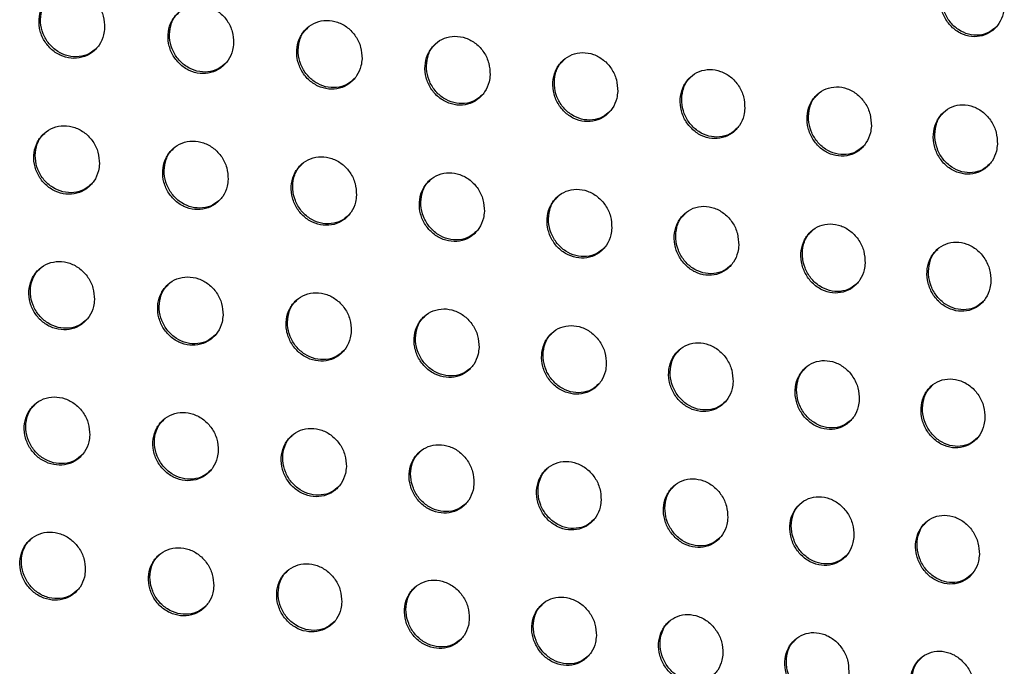
# Model space of a CAD drawing. Units: millimetres. Extents: x -396 to 308, y -584 to 568.
# Drawn here: x 92 to 134, y 344 to 372 of the extents above; entities that cross this region are included whole.
import ezdxf

# ---------------------------------------------------------------- set-up
doc = ezdxf.new("R2010")
doc.units = ezdxf.units.MM

msp = doc.modelspace()

# ---------------------------------------------------------------- linework, layer by layer
at = {"color": 7, "linetype": 'Continuous', "lineweight": 25}
for points, knots in [([(134.35, 372.106), (134.343, 372.279), (134.329, 372.625), (134.107, 373.112), (133.764, 373.504), (133.325, 373.756), (132.849, 373.839), (132.391, 373.749), (132.001, 373.501), (131.716, 373.123), (131.568, 372.654), (131.575, 372.141), (131.741, 371.642), (132.05, 371.217), (132.465, 370.918), (132.935, 370.78), (133.403, 370.817), (133.819, 371.017), (134.138, 371.358), (134.31, 371.744), (134.339, 372.006), (134.35, 372.106)], [0, 0, 0, 0, 0.054971, 0.109935, 0.164989, 0.219545, 0.273201, 0.326001, 0.37838, 0.430923, 0.484108, 0.53813, 0.592839, 0.647804, 0.702485, 0.756459, 0.809602, 0.862143, 0.914565, 0.967412, 1, 1, 1, 1]), ([(134.013, 371.245), (133.912, 371.155), (133.697, 370.962), (133.264, 370.849), (132.799, 370.885), (132.356, 371.087), (131.985, 371.432), (131.729, 371.885), (131.618, 372.4), (131.677, 372.907), (131.834, 373.293), (132.005, 373.444), (132.057, 373.49)], [0, 0, 0, 0, 0.092818, 0.198093, 0.302919, 0.408385, 0.515266, 0.623761, 0.733431, 0.843342, 0.952419, 1, 1, 1, 1]), ([(95.494, 371.184), (95.484, 371.352), (95.466, 371.69), (95.236, 372.162), (94.885, 372.539), (94.441, 372.78), (93.959, 372.859), (93.491, 372.769), (93.089, 372.521), (92.796, 372.143), (92.646, 371.674), (92.657, 371.165), (92.83, 370.676), (93.147, 370.265), (93.568, 369.978), (94.044, 369.847), (94.521, 369.885), (94.949, 370.085), (95.277, 370.425), (95.456, 370.815), (95.483, 371.081), (95.494, 371.184)], [0, 0, 0, 0, 0.0543006, 0.1086074, 0.1627211, 0.2163859, 0.2696131, 0.3226184, 0.3757123, 0.4291558, 0.4830486, 0.5372935, 0.5916436, 0.645813, 0.6996009, 0.7529722, 0.8060648, 0.8591282, 0.9124255, 0.9661305, 1, 1, 1, 1]), ([(95.161, 370.326), (95.057, 370.234), (94.837, 370.037), (94.39, 369.916), (93.909, 369.947), (93.452, 370.144), (93.073, 370.481), (92.812, 370.923), (92.697, 371.425), (92.753, 371.92), (92.908, 372.3), (93.079, 372.451), (93.131, 372.496)], [0, 0, 0, 0, 0.094503, 0.201627, 0.308016, 0.414114, 0.520462, 0.627491, 0.735359, 0.843884, 0.952597, 1, 1, 1, 1]), ([(101.059, 370.524), (101.05, 370.693), (101.032, 371.031), (100.803, 371.505), (100.453, 371.884), (100.009, 372.126), (99.528, 372.205), (99.061, 372.115), (98.661, 371.868), (98.368, 371.49), (98.218, 371.021), (98.229, 370.512), (98.402, 370.022), (98.717, 369.609), (99.138, 369.321), (99.613, 369.189), (100.09, 369.227), (100.516, 369.426), (100.843, 369.767), (101.022, 370.156), (101.049, 370.422), (101.059, 370.524)], [0, 0, 0, 0, 0.054365, 0.108735, 0.162933, 0.216672, 0.269931, 0.322912, 0.375939, 0.429304, 0.483139, 0.537371, 0.591758, 0.645998, 0.699861, 0.75328, 0.806373, 0.859387, 0.912606, 0.966237, 1, 1, 1, 1]), ([(100.726, 369.666), (100.623, 369.574), (100.403, 369.378), (99.957, 369.258), (99.478, 369.29), (99.023, 369.488), (98.644, 369.826), (98.384, 370.269), (98.269, 370.771), (98.326, 371.268), (98.48, 371.648), (98.651, 371.798), (98.703, 371.844)], [0, 0, 0, 0, 0.0943814, 0.2013445, 0.3075911, 0.4136247, 0.5200102, 0.6271599, 0.7351829, 0.8438344, 0.9525907, 1, 1, 1, 1]), ([(106.609, 369.849), (106.6, 370.019), (106.582, 370.357), (106.354, 370.833), (106.005, 371.213), (105.562, 371.457), (105.082, 371.536), (104.617, 371.447), (104.217, 371.2), (103.926, 370.822), (103.776, 370.353), (103.787, 369.844), (103.959, 369.353), (104.273, 368.938), (104.693, 368.649), (105.168, 368.516), (105.643, 368.553), (106.068, 368.753), (106.394, 369.093), (106.571, 369.482), (106.598, 369.747), (106.609, 369.849)], [0, 0, 0, 0, 0.054436, 0.108875, 0.163172, 0.217006, 0.27031, 0.32327, 0.376222, 0.429492, 0.483253, 0.537461, 0.591884, 0.646207, 0.700163, 0.753646, 0.806745, 0.859707, 0.912834, 0.966373, 1, 1, 1, 1]), ([(106.276, 368.991), (106.173, 368.9), (105.954, 368.704), (105.51, 368.585), (105.032, 368.617), (104.579, 368.816), (104.201, 369.155), (103.941, 369.599), (103.827, 370.103), (103.884, 370.601), (104.039, 370.981), (104.21, 371.132), (104.262, 371.177)], [0, 0, 0, 0, 0.0942, 0.200967, 0.30705, 0.41302, 0.519465, 0.626769, 0.734978, 0.843773, 0.952567, 1, 1, 1, 1]), ([(112.141, 369.156), (112.132, 369.326), (112.115, 369.665), (111.888, 370.142), (111.54, 370.525), (111.097, 370.77), (110.618, 370.85), (110.154, 370.761), (109.757, 370.514), (109.467, 370.137), (109.317, 369.668), (109.328, 369.158), (109.499, 368.666), (109.812, 368.25), (110.231, 367.959), (110.705, 367.825), (111.179, 367.862), (111.602, 368.061), (111.926, 368.401), (112.103, 368.789), (112.13, 369.054), (112.141, 369.156)], [0, 0, 0, 0, 0.054512, 0.109025, 0.163436, 0.217384, 0.27075, 0.323695, 0.376565, 0.429723, 0.48339, 0.537562, 0.592021, 0.646436, 0.700503, 0.754067, 0.807183, 0.860089, 0.913112, 0.966541, 1, 1, 1, 1]), ([(111.808, 368.298), (111.705, 368.206), (111.487, 368.012), (111.045, 367.894), (110.57, 367.927), (110.118, 368.126), (109.742, 368.466), (109.482, 368.912), (109.369, 369.417), (109.425, 369.916), (109.58, 370.297), (109.751, 370.448), (109.803, 370.494)], [0, 0, 0, 0, 0.0939478, 0.2004842, 0.3063852, 0.4122969, 0.5188257, 0.6263201, 0.7347488, 0.8437001, 0.9525211, 1, 1, 1, 1]), ([(117.652, 368.442), (117.644, 368.612), (117.627, 368.952), (117.401, 369.431), (117.054, 369.816), (116.613, 370.063), (116.134, 370.144), (115.672, 370.055), (115.276, 369.809), (114.988, 369.432), (114.84, 368.963), (114.849, 368.453), (115.019, 367.96), (115.332, 367.542), (115.75, 367.249), (116.222, 367.114), (116.695, 367.15), (117.116, 367.349), (117.439, 367.689), (117.614, 368.076), (117.641, 368.34), (117.652, 368.442)], [0, 0, 0, 0, 0.05459, 0.10918, 0.163717, 0.217801, 0.271248, 0.324185, 0.376967, 0.429998, 0.483553, 0.537672, 0.592163, 0.64668, 0.700876, 0.75454, 0.807685, 0.860536, 0.913442, 0.966742, 1, 1, 1, 1]), ([(117.319, 367.584), (117.217, 367.493), (117, 367.299), (116.561, 367.182), (116.088, 367.217), (115.638, 367.417), (115.263, 367.758), (115.004, 368.205), (114.89, 368.712), (114.947, 369.212), (115.102, 369.594), (115.273, 369.744), (115.325, 369.79)], [0, 0, 0, 0, 0.093616, 0.199887, 0.30559, 0.411453, 0.518096, 0.625819, 0.734498, 0.843616, 0.952448, 1, 1, 1, 1]), ([(123.141, 367.705), (123.133, 367.876), (123.117, 368.217), (122.892, 368.698), (122.547, 369.085), (122.106, 369.334), (121.629, 369.416), (121.169, 369.328), (120.775, 369.081), (120.488, 368.705), (120.34, 368.236), (120.35, 367.726), (120.519, 367.232), (120.83, 366.812), (121.247, 366.517), (121.718, 366.381), (122.189, 366.416), (122.609, 366.615), (122.929, 366.955), (123.103, 367.341), (123.131, 367.604), (123.141, 367.705)], [0, 0, 0, 0, 0.05467, 0.109337, 0.16401, 0.218248, 0.271795, 0.324735, 0.377426, 0.430316, 0.483738, 0.537791, 0.592307, 0.646933, 0.701274, 0.755058, 0.808245, 0.861042, 0.91382, 0.966973, 1, 1, 1, 1]), ([(122.809, 366.847), (122.707, 366.757), (122.491, 366.564), (122.055, 366.449), (121.585, 366.484), (121.137, 366.685), (120.763, 367.027), (120.504, 367.476), (120.391, 367.985), (120.448, 368.487), (120.603, 368.869), (120.773, 369.019), (120.825, 369.065)], [0, 0, 0, 0, 0.0932065, 0.199179, 0.3046723, 0.4104967, 0.5172844, 0.6252745, 0.7342326, 0.8435248, 0.9523473, 1, 1, 1, 1]), ([(128.607, 366.945), (128.599, 367.116), (128.584, 367.459), (128.36, 367.942), (128.016, 368.331), (127.577, 368.582), (127.101, 368.665), (126.642, 368.577), (126.25, 368.331), (125.965, 367.954), (125.818, 367.486), (125.827, 366.976), (125.995, 366.481), (126.305, 366.059), (126.72, 365.761), (127.191, 365.624), (127.661, 365.658), (128.078, 365.857), (128.397, 366.197), (128.569, 366.582), (128.597, 366.844), (128.607, 366.945)], [0, 0, 0, 0, 0.054749, 0.109491, 0.164309, 0.218718, 0.272381, 0.325333, 0.377932, 0.430669, 0.483944, 0.537915, 0.59245, 0.64719, 0.701692, 0.755613, 0.808853, 0.861597, 0.91424, 0.967231, 1, 1, 1, 1]), ([(128.275, 366.087), (128.174, 365.998), (127.959, 365.806), (127.526, 365.691), (127.059, 365.727), (126.613, 365.929), (126.24, 366.272), (125.982, 366.723), (125.869, 367.234), (125.926, 367.738), (126.081, 368.121), (126.251, 368.271), (126.303, 368.317)], [0, 0, 0, 0, 0.092728, 0.198376, 0.30365, 0.409447, 0.516407, 0.624696, 0.733958, 0.843427, 0.952222, 1, 1, 1, 1]), ([(134.049, 366.16), (134.042, 366.332), (134.027, 366.676), (133.805, 367.161), (133.462, 367.552), (133.024, 367.806), (132.549, 367.891), (132.091, 367.803), (131.702, 367.556), (131.419, 367.18), (131.273, 366.712), (131.281, 366.202), (131.448, 365.705), (131.756, 365.281), (132.171, 364.982), (132.64, 364.842), (133.108, 364.877), (133.524, 365.076), (133.84, 365.415), (134.011, 365.799), (134.039, 366.061), (134.049, 366.16)], [0, 0, 0, 0, 0.054827, 0.109646, 0.164615, 0.219207, 0.272999, 0.325969, 0.378475, 0.431051, 0.484166, 0.538044, 0.592593, 0.647451, 0.702126, 0.756198, 0.8095, 0.862192, 0.914691, 0.967509, 1, 1, 1, 1]), ([(133.717, 365.303), (133.617, 365.214), (133.404, 365.023), (132.974, 364.91), (132.509, 364.947), (132.066, 365.149), (131.694, 365.493), (131.436, 365.946), (131.323, 366.46), (131.38, 366.965), (131.536, 367.349), (131.706, 367.499), (131.758, 367.545)], [0, 0, 0, 0, 0.092196, 0.197499, 0.302544, 0.408322, 0.515475, 0.62409, 0.733676, 0.843326, 0.952077, 1, 1, 1, 1]), ([(95.266, 365.311), (95.256, 365.48), (95.237, 365.816), (95.007, 366.287), (94.656, 366.664), (94.212, 366.905), (93.73, 366.985), (93.263, 366.895), (92.861, 366.649), (92.57, 366.271), (92.42, 365.803), (92.433, 365.297), (92.607, 364.809), (92.924, 364.398), (93.345, 364.111), (93.821, 363.979), (94.298, 364.016), (94.725, 364.215), (95.052, 364.555), (95.23, 364.944), (95.256, 365.209), (95.266, 365.311)], [0, 0, 0, 0, 0.05425, 0.108506, 0.162602, 0.216302, 0.2696, 0.322679, 0.375818, 0.429258, 0.483101, 0.537273, 0.591557, 0.645696, 0.699503, 0.752933, 0.806098, 0.859218, 0.912532, 0.966205, 1, 1, 1, 1]), ([(94.936, 364.456), (94.833, 364.365), (94.614, 364.169), (94.168, 364.049), (93.687, 364.079), (93.23, 364.276), (92.85, 364.613), (92.588, 365.055), (92.473, 365.555), (92.527, 366.049), (92.681, 366.428), (92.851, 366.578), (92.903, 366.624)], [0, 0, 0, 0, 0.09418, 0.201272, 0.307727, 0.413955, 0.520443, 0.627562, 0.735432, 0.843869, 0.952436, 1, 1, 1, 1]), ([(100.825, 364.646), (100.816, 364.814), (100.797, 365.151), (100.568, 365.624), (100.218, 366.002), (99.774, 366.245), (99.293, 366.325), (98.827, 366.236), (98.427, 365.99), (98.136, 365.612), (97.987, 365.145), (97.999, 364.637), (98.173, 364.149), (98.489, 363.737), (98.909, 363.448), (99.384, 363.316), (99.86, 363.352), (100.286, 363.551), (100.612, 363.891), (100.789, 364.279), (100.815, 364.544), (100.825, 364.646)], [0, 0, 0, 0, 0.054308, 0.108619, 0.162794, 0.21657, 0.269905, 0.322967, 0.376045, 0.429409, 0.483192, 0.537345, 0.591659, 0.645864, 0.699745, 0.753226, 0.806398, 0.859475, 0.912715, 0.966314, 1, 1, 1, 1]), ([(100.495, 363.791), (100.393, 363.699), (100.174, 363.504), (99.73, 363.385), (99.251, 363.416), (98.795, 363.614), (98.416, 363.952), (98.155, 364.394), (98.039, 364.896), (98.094, 365.391), (98.248, 365.77), (98.418, 365.92), (98.47, 365.966)], [0, 0, 0, 0, 0.094035, 0.200969, 0.307293, 0.41347, 0.520005, 0.627248, 0.735269, 0.843819, 0.952417, 1, 1, 1, 1]), ([(106.369, 363.964), (106.36, 364.133), (106.341, 364.471), (106.112, 364.945), (105.763, 365.325), (105.321, 365.569), (104.84, 365.649), (104.376, 365.561), (103.977, 365.315), (103.687, 364.938), (103.539, 364.47), (103.551, 363.963), (103.724, 363.474), (104.038, 363.06), (104.458, 362.77), (104.932, 362.637), (105.407, 362.673), (105.831, 362.871), (106.156, 363.211), (106.332, 363.598), (106.359, 363.862), (106.369, 363.964)], [0, 0, 0, 0, 0.05437, 0.108742, 0.16301, 0.216879, 0.270265, 0.323315, 0.376325, 0.429598, 0.483305, 0.537427, 0.59177, 0.646051, 0.700022, 0.753569, 0.806755, 0.859789, 0.912943, 0.966451, 1, 1, 1, 1]), ([(106.039, 363.109), (105.937, 363.018), (105.719, 362.824), (105.277, 362.705), (104.799, 362.738), (104.345, 362.936), (103.967, 363.275), (103.706, 363.718), (103.591, 364.221), (103.646, 364.718), (103.8, 365.097), (103.97, 365.247), (104.022, 365.293)], [0, 0, 0, 0, 0.0938283, 0.2005742, 0.3067485, 0.4128787, 0.5194836, 0.6268825, 0.7350811, 0.8437591, 0.9523782, 1, 1, 1, 1]), ([(111.894, 363.264), (111.885, 363.433), (111.867, 363.771), (111.639, 364.247), (111.291, 364.629), (110.849, 364.874), (110.37, 364.956), (109.907, 364.868), (109.51, 364.622), (109.221, 364.246), (109.074, 363.779), (109.085, 363.271), (109.257, 362.78), (109.571, 362.365), (109.989, 362.074), (110.463, 361.939), (110.936, 361.974), (111.359, 362.173), (111.682, 362.512), (111.857, 362.898), (111.883, 363.162), (111.894, 363.264)], [0, 0, 0, 0, 0.054435, 0.10887, 0.163242, 0.217224, 0.270678, 0.323722, 0.376661, 0.429827, 0.48344, 0.53752, 0.591888, 0.646252, 0.700329, 0.75396, 0.807171, 0.86016, 0.913218, 0.966618, 1, 1, 1, 1]), ([(111.563, 362.409), (111.462, 362.318), (111.245, 362.124), (110.805, 362.007), (110.33, 362.041), (109.878, 362.24), (109.501, 362.579), (109.24, 363.025), (109.126, 363.529), (109.181, 364.026), (109.334, 364.406), (109.504, 364.556), (109.556, 364.602)], [0, 0, 0, 0, 0.09355, 0.200075, 0.306086, 0.412177, 0.518879, 0.626468, 0.734873, 0.843688, 0.952315, 1, 1, 1, 1]), ([(117.398, 362.542), (117.389, 362.712), (117.371, 363.051), (117.145, 363.528), (116.798, 363.912), (116.357, 364.16), (115.879, 364.243), (115.417, 364.155), (115.022, 363.909), (114.736, 363.533), (114.589, 363.066), (114.6, 362.559), (114.77, 362.067), (115.083, 361.65), (115.5, 361.357), (115.973, 361.221), (116.445, 361.255), (116.866, 361.453), (117.187, 361.792), (117.361, 362.178), (117.387, 362.441), (117.398, 362.542)], [0, 0, 0, 0, 0.0545003, 0.1089988, 0.1634862, 0.2175998, 0.271141, 0.3241904, 0.3770531, 0.4300996, 0.4835998, 0.5376199, 0.5920076, 0.6464623, 0.7006624, 0.7543962, 0.8076457, 0.8605915, 0.9135427, 0.9668171, 1, 1, 1, 1]), ([(117.068, 361.688), (116.967, 361.597), (116.751, 361.405), (116.314, 361.289), (115.841, 361.323), (115.391, 361.523), (115.015, 361.864), (114.755, 362.31), (114.64, 362.817), (114.696, 363.315), (114.849, 363.695), (115.019, 363.845), (115.071, 363.891)], [0, 0, 0, 0, 0.093191, 0.199463, 0.3053, 0.411364, 0.518193, 0.62601, 0.73465, 0.843608, 0.952223, 1, 1, 1, 1]), ([(122.879, 361.797), (122.87, 361.967), (122.853, 362.308), (122.628, 362.787), (122.283, 363.173), (121.843, 363.423), (121.366, 363.507), (120.906, 363.42), (120.513, 363.174), (120.228, 362.799), (120.082, 362.332), (120.093, 361.824), (120.262, 361.332), (120.573, 360.913), (120.99, 360.617), (121.461, 360.48), (121.932, 360.514), (122.35, 360.711), (122.67, 361.05), (122.842, 361.435), (122.869, 361.697), (122.879, 361.797)], [0, 0, 0, 0, 0.054565, 0.109125, 0.163735, 0.217999, 0.271647, 0.324712, 0.377498, 0.430412, 0.483781, 0.537726, 0.592126, 0.646676, 0.701014, 0.75487, 0.808172, 0.861078, 0.913914, 0.967046, 1, 1, 1, 1]), ([(122.55, 360.943), (122.449, 360.854), (122.235, 360.662), (121.8, 360.547), (121.331, 360.582), (120.883, 360.783), (120.507, 361.125), (120.248, 361.574), (120.133, 362.082), (120.189, 362.581), (120.342, 362.962), (120.512, 363.112), (120.564, 363.158)], [0, 0, 0, 0, 0.092751, 0.198742, 0.304395, 0.410447, 0.517436, 0.625517, 0.734416, 0.843519, 0.952101, 1, 1, 1, 1]), ([(128.337, 361.029), (128.328, 361.199), (128.312, 361.54), (128.088, 362.022), (127.744, 362.41), (127.305, 362.662), (126.83, 362.747), (126.371, 362.66), (125.98, 362.415), (125.697, 362.04), (125.552, 361.574), (125.562, 361.066), (125.731, 360.573), (126.04, 360.152), (126.455, 359.854), (126.925, 359.715), (127.395, 359.748), (127.811, 359.945), (128.129, 360.283), (128.3, 360.667), (128.326, 360.929), (128.337, 361.029)], [0, 0, 0, 0, 0.0546262, 0.1092448, 0.1639855, 0.2184152, 0.2721867, 0.3252793, 0.3779891, 0.4307609, 0.4839828, 0.5378364, 0.5922397, 0.6468879, 0.7013782, 0.7553735, 0.8087416, 0.861612, 0.9143256, 0.9673005, 1, 1, 1, 1]), ([(128.008, 360.175), (127.908, 360.086), (127.695, 359.895), (127.264, 359.782), (126.797, 359.818), (126.351, 360.02), (125.977, 360.363), (125.717, 360.813), (125.603, 361.323), (125.659, 361.824), (125.812, 362.206), (125.981, 362.356), (126.033, 362.402)], [0, 0, 0, 0, 0.092237, 0.197921, 0.303386, 0.409441, 0.516619, 0.624997, 0.734177, 0.843425, 0.95195, 1, 1, 1, 1]), ([(133.77, 360.235), (133.762, 360.406), (133.746, 360.748), (133.523, 361.232), (133.181, 361.622), (132.744, 361.876), (132.269, 361.963), (131.812, 361.877), (131.423, 361.632), (131.142, 361.257), (130.997, 360.791), (131.008, 360.283), (131.175, 359.789), (131.483, 359.366), (131.897, 359.066), (132.365, 358.925), (132.833, 358.957), (133.248, 359.155), (133.564, 359.493), (133.733, 359.876), (133.76, 360.136), (133.77, 360.235)], [0, 0, 0, 0, 0.054686, 0.109361, 0.164236, 0.218845, 0.272755, 0.325884, 0.378518, 0.43114, 0.484201, 0.537951, 0.592351, 0.647099, 0.701753, 0.755903, 0.809349, 0.862187, 0.914772, 0.967577, 1, 1, 1, 1]), ([(133.441, 359.382), (133.343, 359.294), (133.131, 359.104), (132.703, 358.992), (132.239, 359.029), (131.795, 359.231), (131.422, 359.575), (131.163, 360.028), (131.049, 360.54), (131.104, 361.043), (131.258, 361.425), (131.427, 361.574), (131.479, 361.621)], [0, 0, 0, 0, 0.091661, 0.197018, 0.302289, 0.408359, 0.515752, 0.624455, 0.733935, 0.843327, 0.951776, 1, 1, 1, 1]), ([(95.052, 359.452), (95.042, 359.62), (95.022, 359.956), (94.791, 360.426), (94.44, 360.802), (93.996, 361.044), (93.514, 361.124), (93.047, 361.035), (92.647, 360.79), (92.356, 360.413), (92.208, 359.946), (92.222, 359.441), (92.397, 358.955), (92.713, 358.544), (93.134, 358.257), (93.61, 358.125), (94.087, 358.161), (94.513, 358.359), (94.84, 358.699), (95.016, 359.086), (95.042, 359.35), (95.052, 359.452)], [0, 0, 0, 0, 0.054204, 0.108412, 0.162489, 0.216217, 0.269577, 0.322722, 0.375902, 0.429342, 0.483144, 0.537251, 0.591476, 0.645587, 0.699408, 0.752887, 0.806117, 0.859289, 0.912619, 0.966267, 1, 1, 1, 1]), ([(94.724, 358.6), (94.622, 358.509), (94.403, 358.314), (93.959, 358.194), (93.479, 358.225), (93.022, 358.421), (92.641, 358.758), (92.378, 359.199), (92.261, 359.699), (92.315, 360.192), (92.467, 360.569), (92.637, 360.719), (92.689, 360.765)], [0, 0, 0, 0, 0.093901, 0.200971, 0.307487, 0.413833, 0.520442, 0.627637, 0.735504, 0.843859, 0.952297, 1, 1, 1, 1]), ([(100.606, 358.782), (100.596, 358.95), (100.577, 359.286), (100.346, 359.757), (99.996, 360.135), (99.553, 360.378), (99.072, 360.459), (98.606, 360.371), (98.207, 360.125), (97.917, 359.749), (97.77, 359.282), (97.783, 358.777), (97.957, 358.29), (98.273, 357.878), (98.693, 357.59), (99.169, 357.457), (99.644, 357.492), (100.069, 357.69), (100.395, 358.029), (100.57, 358.416), (100.596, 358.68), (100.606, 358.782)], [0, 0, 0, 0, 0.054254, 0.108512, 0.162664, 0.216467, 0.269867, 0.323003, 0.376128, 0.429494, 0.483235, 0.537318, 0.591567, 0.645738, 0.699631, 0.753164, 0.806406, 0.859541, 0.912803, 0.966377, 1, 1, 1, 1]), ([(100.278, 357.929), (100.176, 357.838), (99.959, 357.644), (99.516, 357.525), (99.037, 357.557), (98.582, 357.754), (98.202, 358.092), (97.939, 358.534), (97.823, 359.034), (97.876, 359.528), (98.029, 359.906), (98.199, 360.056), (98.251, 360.102)], [0, 0, 0, 0, 0.093737, 0.200654, 0.30705, 0.413356, 0.520021, 0.627341, 0.735353, 0.84381, 0.952266, 1, 1, 1, 1]), ([(106.143, 358.094), (106.134, 358.262), (106.115, 358.599), (105.885, 359.072), (105.536, 359.452), (105.094, 359.696), (104.614, 359.777), (104.149, 359.69), (103.752, 359.445), (103.463, 359.069), (103.316, 358.603), (103.329, 358.097), (103.503, 357.609), (103.818, 357.196), (104.237, 356.906), (104.711, 356.772), (105.186, 356.807), (105.609, 357.004), (105.933, 357.343), (106.108, 357.729), (106.134, 357.993), (106.143, 358.094)], [0, 0, 0, 0, 0.054308, 0.108617, 0.162855, 0.21675, 0.270206, 0.323337, 0.376403, 0.429682, 0.483346, 0.537394, 0.591663, 0.645903, 0.699883, 0.753485, 0.806746, 0.859845, 0.913028, 0.966513, 1, 1, 1, 1]), ([(105.816, 357.242), (105.715, 357.151), (105.498, 356.958), (105.057, 356.84), (104.581, 356.872), (104.126, 357.07), (103.747, 357.409), (103.485, 357.852), (103.369, 358.354), (103.423, 358.849), (103.575, 359.227), (103.745, 359.377), (103.797, 359.423)], [0, 0, 0, 0, 0.093511, 0.200248, 0.306509, 0.412783, 0.519526, 0.627002, 0.735183, 0.843752, 0.952215, 1, 1, 1, 1]), ([(111.662, 357.387), (111.653, 357.556), (111.634, 357.893), (111.406, 358.368), (111.058, 358.749), (110.616, 358.995), (110.137, 359.078), (109.674, 358.991), (109.278, 358.746), (108.991, 358.371), (108.845, 357.905), (108.858, 357.399), (109.03, 356.91), (109.344, 356.495), (109.762, 356.204), (110.235, 356.068), (110.709, 356.102), (111.131, 356.3), (111.453, 356.638), (111.626, 357.023), (111.652, 357.286), (111.662, 357.387)], [0, 0, 0, 0, 0.054362, 0.108724, 0.163057, 0.217061, 0.27059, 0.323725, 0.376729, 0.429908, 0.483478, 0.537477, 0.591763, 0.646077, 0.700159, 0.753845, 0.807139, 0.860203, 0.913297, 0.966678, 1, 1, 1, 1]), ([(111.335, 356.535), (111.234, 356.445), (111.018, 356.253), (110.58, 356.136), (110.106, 356.169), (109.653, 356.368), (109.275, 356.708), (109.013, 357.153), (108.898, 357.656), (108.951, 358.152), (109.104, 358.531), (109.273, 358.68), (109.325, 358.726)], [0, 0, 0, 0, 0.093213, 0.19974, 0.305857, 0.412109, 0.518959, 0.626623, 0.734997, 0.843684, 0.952138, 1, 1, 1, 1]), ([(117.16, 356.659), (117.151, 356.828), (117.132, 357.166), (116.905, 357.642), (116.558, 358.026), (116.118, 358.274), (115.64, 358.358), (115.179, 358.271), (114.785, 358.027), (114.499, 357.652), (114.354, 357.187), (114.366, 356.68), (114.538, 356.19), (114.85, 355.774), (115.267, 355.481), (115.739, 355.344), (116.211, 355.377), (116.631, 355.574), (116.952, 355.912), (117.124, 356.296), (117.15, 356.559), (117.16, 356.659)], [0, 0, 0, 0, 0.054416, 0.108828, 0.163264, 0.217397, 0.271017, 0.324167, 0.377107, 0.430174, 0.483633, 0.537567, 0.591861, 0.646255, 0.700452, 0.754242, 0.807583, 0.860616, 0.913614, 0.966873, 1, 1, 1, 1]), ([(116.833, 355.808), (116.733, 355.718), (116.518, 355.527), (116.083, 355.411), (115.611, 355.446), (115.16, 355.645), (114.783, 355.986), (114.522, 356.432), (114.406, 356.938), (114.46, 357.434), (114.612, 357.813), (114.781, 357.963), (114.833, 358.009)], [0, 0, 0, 0, 0.092833, 0.199122, 0.305087, 0.411333, 0.518321, 0.626209, 0.734801, 0.843608, 0.95203, 1, 1, 1, 1]), ([(122.634, 355.908), (122.625, 356.077), (122.608, 356.416), (122.382, 356.894), (122.037, 357.279), (121.597, 357.529), (121.121, 357.615), (120.661, 357.529), (120.269, 357.285), (119.985, 356.911), (119.84, 356.446), (119.852, 355.939), (120.023, 355.449), (120.334, 355.031), (120.75, 354.735), (121.221, 354.597), (121.691, 354.629), (122.109, 354.825), (122.428, 355.162), (122.599, 355.546), (122.625, 355.808), (122.634, 355.908)], [0, 0, 0, 0, 0.054465, 0.108925, 0.163471, 0.217748, 0.271479, 0.324658, 0.377535, 0.43048, 0.483808, 0.53766, 0.591954, 0.646429, 0.700757, 0.754669, 0.808071, 0.861079, 0.913974, 0.967097, 1, 1, 1, 1]), ([(122.308, 355.057), (122.209, 354.968), (121.996, 354.778), (121.563, 354.664), (121.094, 354.699), (120.645, 354.899), (120.269, 355.241), (120.008, 355.689), (119.893, 356.196), (119.947, 356.694), (120.099, 357.074), (120.267, 357.223), (120.319, 357.269)], [0, 0, 0, 0, 0.092371, 0.198396, 0.304204, 0.410463, 0.517622, 0.625769, 0.7346, 0.843525, 0.951891, 1, 1, 1, 1]), ([(128.085, 355.132), (128.076, 355.302), (128.059, 355.641), (127.834, 356.121), (127.491, 356.509), (127.053, 356.761), (126.577, 356.848), (126.119, 356.763), (125.729, 356.519), (125.447, 356.145), (125.303, 355.681), (125.315, 355.175), (125.484, 354.683), (125.794, 354.263), (126.208, 353.965), (126.678, 353.825), (127.147, 353.856), (127.563, 354.052), (127.88, 354.389), (128.049, 354.772), (128.075, 355.032), (128.085, 355.132)], [0, 0, 0, 0, 0.05451, 0.109011, 0.163671, 0.218107, 0.271968, 0.325189, 0.378006, 0.430819, 0.484003, 0.537756, 0.592039, 0.646597, 0.701066, 0.755119, 0.808598, 0.861586, 0.914374, 0.967346, 1, 1, 1, 1]), ([(127.759, 354.282), (127.661, 354.194), (127.449, 354.004), (127.02, 353.891), (126.553, 353.927), (126.106, 354.129), (125.731, 354.472), (125.471, 354.922), (125.356, 355.431), (125.409, 355.93), (125.561, 356.31), (125.73, 356.459), (125.782, 356.505)], [0, 0, 0, 0, 0.0918306, 0.1975699, 0.303221, 0.4095106, 0.5168734, 0.6253112, 0.7343986, 0.8434359, 0.9517195, 1, 1, 1, 1]), ([(133.511, 354.331), (133.502, 354.501), (133.485, 354.841), (133.262, 355.323), (132.92, 355.713), (132.483, 355.967), (132.009, 356.056), (131.553, 355.971), (131.164, 355.728), (130.884, 355.354), (130.742, 354.89), (130.753, 354.385), (130.921, 353.892), (131.229, 353.47), (131.642, 353.17), (132.111, 353.028), (132.578, 353.058), (132.993, 353.254), (133.307, 353.591), (133.475, 353.972), (133.501, 354.232), (133.511, 354.331)], [0, 0, 0, 0, 0.05455, 0.109088, 0.163866, 0.218474, 0.27248, 0.325754, 0.378514, 0.43119, 0.484215, 0.537856, 0.592118, 0.646758, 0.701379, 0.755587, 0.809158, 0.862133, 0.914809, 0.967618, 1, 1, 1, 1]), ([(133.185, 353.482), (133.088, 353.394), (132.878, 353.205), (132.452, 353.094), (131.988, 353.131), (131.543, 353.333), (131.169, 353.678), (130.909, 354.13), (130.794, 354.64), (130.848, 355.141), (131, 355.521), (131.168, 355.67), (131.22, 355.716)], [0, 0, 0, 0, 0.091221, 0.196655, 0.302148, 0.408486, 0.516081, 0.624839, 0.734198, 0.843343, 0.95152, 1, 1, 1, 1]), ([(94.85, 353.606), (94.839, 353.773), (94.819, 354.108), (94.588, 354.577), (94.237, 354.953), (93.792, 355.195), (93.311, 355.276), (92.844, 355.188), (92.444, 354.943), (92.155, 354.567), (92.008, 354.102), (92.023, 353.597), (92.198, 353.112), (92.515, 352.702), (92.936, 352.415), (93.412, 352.283), (93.888, 352.318), (94.314, 352.516), (94.64, 352.854), (94.815, 353.24), (94.84, 353.504), (94.85, 353.606)], [0, 0, 0, 0, 0.054162, 0.108327, 0.162386, 0.216136, 0.269548, 0.322752, 0.37597, 0.429411, 0.483179, 0.537231, 0.591403, 0.645488, 0.699319, 0.75284, 0.806125, 0.859343, 0.91269, 0.966317, 1, 1, 1, 1]), ([(94.524, 352.755), (94.422, 352.665), (94.205, 352.471), (93.762, 352.351), (93.282, 352.382), (92.824, 352.578), (92.443, 352.915), (92.179, 353.356), (92.062, 353.855), (92.114, 354.347), (92.266, 354.723), (92.435, 354.873), (92.487, 354.919)], [0, 0, 0, 0, 0.093664, 0.200718, 0.307292, 0.41374, 0.520453, 0.62771, 0.735572, 0.843853, 0.952177, 1, 1, 1, 1]), ([(100.399, 352.93), (100.389, 353.098), (100.369, 353.433), (100.138, 353.904), (99.788, 354.281), (99.345, 354.524), (98.864, 354.606), (98.399, 354.518), (98, 354.274), (97.712, 353.899), (97.565, 353.433), (97.58, 352.929), (97.754, 352.443), (98.07, 352.032), (98.49, 351.743), (98.966, 351.61), (99.441, 351.644), (99.865, 351.842), (100.19, 352.18), (100.364, 352.566), (100.39, 352.829), (100.399, 352.93)], [0, 0, 0, 0, 0.054207, 0.108415, 0.162543, 0.216367, 0.269823, 0.323023, 0.376192, 0.429563, 0.483268, 0.537292, 0.591483, 0.645624, 0.699525, 0.753101, 0.806402, 0.859589, 0.912871, 0.966427, 1, 1, 1, 1]), ([(100.073, 352.08), (99.972, 351.99), (99.756, 351.796), (99.314, 351.678), (98.836, 351.71), (98.38, 351.907), (97.999, 352.244), (97.736, 352.686), (97.619, 353.186), (97.671, 353.679), (97.823, 354.055), (97.992, 354.205), (98.044, 354.251)], [0, 0, 0, 0, 0.093486, 0.200394, 0.306857, 0.413276, 0.520051, 0.627434, 0.735433, 0.843806, 0.952138, 1, 1, 1, 1]), ([(105.932, 352.238), (105.922, 352.406), (105.902, 352.741), (105.672, 353.213), (105.323, 353.593), (104.881, 353.837), (104.401, 353.919), (103.937, 353.833), (103.54, 353.588), (103.253, 353.214), (103.107, 352.749), (103.121, 352.244), (103.295, 351.757), (103.61, 351.345), (104.029, 351.055), (104.503, 350.92), (104.978, 350.954), (105.4, 351.151), (105.723, 351.489), (105.897, 351.874), (105.922, 352.137), (105.932, 352.238)], [0, 0, 0, 0, 0.054252, 0.108505, 0.162711, 0.216625, 0.27014, 0.323341, 0.376459, 0.429747, 0.483376, 0.537361, 0.591566, 0.645768, 0.699752, 0.753397, 0.806724, 0.859882, 0.913092, 0.966561, 1, 1, 1, 1]), ([(105.607, 351.388), (105.506, 351.298), (105.29, 351.105), (104.851, 350.988), (104.375, 351.021), (103.92, 351.219), (103.54, 351.557), (103.277, 352), (103.16, 352.501), (103.213, 352.995), (103.364, 353.372), (103.533, 353.521), (103.585, 353.567)], [0, 0, 0, 0, 0.093247, 0.199982, 0.306325, 0.412724, 0.519585, 0.627121, 0.73528, 0.84375, 0.952077, 1, 1, 1, 1]), ([(111.445, 351.526), (111.436, 351.694), (111.416, 352.03), (111.187, 352.504), (110.839, 352.885), (110.398, 353.131), (109.919, 353.214), (109.457, 353.128), (109.061, 352.885), (108.776, 352.51), (108.631, 352.046), (108.644, 351.541), (108.817, 351.053), (109.131, 350.639), (109.549, 350.348), (110.022, 350.212), (110.495, 350.245), (110.917, 350.441), (111.238, 350.778), (111.411, 351.163), (111.436, 351.425), (111.445, 351.526)], [0, 0, 0, 0, 0.054297, 0.108592, 0.162885, 0.216904, 0.270495, 0.323709, 0.376772, 0.429968, 0.483504, 0.537435, 0.591649, 0.645917, 0.699997, 0.753727, 0.807092, 0.860223, 0.913353, 0.966722, 1, 1, 1, 1]), ([(111.121, 350.677), (111.021, 350.587), (110.806, 350.395), (110.369, 350.279), (109.895, 350.313), (109.442, 350.512), (109.063, 350.851), (108.801, 351.295), (108.684, 351.798), (108.736, 352.292), (108.888, 352.67), (109.056, 352.819), (109.108, 352.865)], [0, 0, 0, 0, 0.092935, 0.199473, 0.305689, 0.412082, 0.519056, 0.626778, 0.735116, 0.843686, 0.951989, 1, 1, 1, 1]), ([(116.938, 350.792), (116.928, 350.961), (116.909, 351.298), (116.681, 351.773), (116.335, 352.155), (115.895, 352.404), (115.417, 352.489), (114.956, 352.403), (114.562, 352.16), (114.278, 351.786), (114.134, 351.322), (114.148, 350.817), (114.32, 350.329), (114.632, 349.913), (115.049, 349.62), (115.521, 349.482), (115.992, 349.514), (116.412, 349.71), (116.732, 350.047), (116.903, 350.43), (116.928, 350.692), (116.938, 350.792)], [0, 0, 0, 0, 0.054338, 0.108673, 0.163058, 0.2172, 0.270885, 0.324123, 0.377135, 0.430226, 0.483653, 0.537515, 0.591727, 0.646063, 0.700252, 0.754086, 0.807503, 0.860615, 0.913659, 0.966912, 1, 1, 1, 1]), ([(116.613, 349.944), (116.514, 349.855), (116.301, 349.664), (115.866, 349.549), (115.395, 349.584), (114.944, 349.783), (114.566, 350.124), (114.304, 350.57), (114.187, 351.074), (114.24, 351.569), (114.391, 351.947), (114.559, 352.096), (114.611, 352.142)], [0, 0, 0, 0, 0.092541, 0.198856, 0.304942, 0.411347, 0.518468, 0.626408, 0.734946, 0.843615, 0.95187, 1, 1, 1, 1]), ([(122.407, 350.035), (122.397, 350.204), (122.379, 350.542), (122.152, 351.018), (121.807, 351.403), (121.368, 351.653), (120.892, 351.74), (120.433, 351.655), (120.041, 351.413), (119.758, 351.039), (119.615, 350.576), (119.628, 350.071), (119.8, 349.582), (120.111, 349.165), (120.526, 348.869), (120.997, 348.73), (121.467, 348.761), (121.885, 348.956), (122.202, 349.292), (122.372, 349.675), (122.397, 349.935), (122.407, 350.035)], [0, 0, 0, 0, 0.054374, 0.108742, 0.163224, 0.217503, 0.271302, 0.32458, 0.377542, 0.430521, 0.483821, 0.537596, 0.591796, 0.646201, 0.700511, 0.754466, 0.807953, 0.861052, 0.914005, 0.967128, 1, 1, 1, 1]), ([(122.083, 349.188), (121.985, 349.099), (121.773, 348.91), (121.342, 348.796), (120.873, 348.831), (120.423, 349.032), (120.046, 349.374), (119.785, 349.821), (119.668, 350.327), (119.721, 350.823), (119.872, 351.201), (120.04, 351.35), (120.091, 351.396)], [0, 0, 0, 0, 0.092065, 0.198135, 0.30409, 0.410529, 0.51783, 0.626021, 0.734778, 0.843538, 0.951717, 1, 1, 1, 1]), ([(127.851, 349.253), (127.842, 349.423), (127.824, 349.761), (127.599, 350.239), (127.255, 350.626), (126.818, 350.878), (126.343, 350.967), (125.885, 350.883), (125.495, 350.641), (125.215, 350.268), (125.072, 349.805), (125.086, 349.301), (125.256, 348.811), (125.565, 348.392), (125.979, 348.094), (126.448, 347.952), (126.917, 347.982), (127.333, 348.177), (127.649, 348.513), (127.817, 348.894), (127.842, 349.154), (127.851, 349.253)], [0, 0, 0, 0, 0.054403, 0.108797, 0.163377, 0.217806, 0.271738, 0.325071, 0.377988, 0.430848, 0.484007, 0.537678, 0.591854, 0.646326, 0.700767, 0.75486, 0.808433, 0.861528, 0.914389, 0.967369, 1, 1, 1, 1]), ([(127.529, 348.407), (127.431, 348.319), (127.221, 348.131), (126.793, 348.018), (126.327, 348.055), (125.879, 348.256), (125.503, 348.599), (125.242, 349.049), (125.126, 349.556), (125.178, 350.053), (125.329, 350.432), (125.496, 350.58), (125.548, 350.626)], [0, 0, 0, 0, 0.0915083, 0.1973161, 0.3031435, 0.4096392, 0.5171532, 0.6256255, 0.7346138, 0.8434564, 0.9515305, 1, 1, 1, 1]), ([(133.271, 348.446), (133.262, 348.615), (133.244, 348.954), (133.02, 349.434), (132.679, 349.823), (132.243, 350.078), (131.769, 350.168), (131.312, 350.086), (130.925, 349.844), (130.646, 349.471), (130.505, 349.009), (130.518, 348.505), (130.687, 348.014), (130.994, 347.593), (131.407, 347.293), (131.875, 347.15), (132.342, 347.178), (132.756, 347.373), (133.07, 347.708), (133.236, 348.089), (133.261, 348.347), (133.271, 348.446)], [0, 0, 0, 0, 0.054425, 0.108837, 0.163516, 0.218109, 0.272191, 0.325592, 0.37847, 0.431206, 0.484211, 0.537761, 0.591901, 0.646438, 0.701018, 0.755266, 0.808942, 0.862041, 0.914807, 0.967633, 1, 1, 1, 1]), ([(132.949, 347.6), (132.853, 347.514), (132.644, 347.326), (132.219, 347.215), (131.756, 347.252), (131.31, 347.455), (130.935, 347.799), (130.674, 348.251), (130.558, 348.76), (130.61, 349.258), (130.761, 349.637), (130.928, 349.785), (130.98, 349.831)], [0, 0, 0, 0, 0.0908766, 0.1964045, 0.3021083, 0.4086831, 0.5164429, 0.6252251, 0.734457, 0.843371, 0.9513119, 1, 1, 1, 1]), ([(94.659, 347.771), (94.648, 347.938), (94.627, 348.272), (94.395, 348.74), (94.044, 349.116), (93.6, 349.358), (93.119, 349.439), (92.652, 349.352), (92.253, 349.107), (91.965, 348.733), (91.819, 348.268), (91.834, 347.765), (92.01, 347.28), (92.327, 346.871), (92.748, 346.584), (93.224, 346.451), (93.7, 346.486), (94.126, 346.683), (94.45, 347.02), (94.625, 347.406), (94.649, 347.669), (94.659, 347.771)], [0, 0, 0, 0, 0.054125, 0.108253, 0.162294, 0.216062, 0.269518, 0.322772, 0.376024, 0.429468, 0.483207, 0.537211, 0.591339, 0.6454, 0.699238, 0.752795, 0.806127, 0.859384, 0.912747, 0.966358, 1, 1, 1, 1]), ([(94.335, 346.922), (94.234, 346.832), (94.017, 346.638), (93.575, 346.52), (93.096, 346.55), (92.638, 346.747), (92.256, 347.083), (91.991, 347.523), (91.873, 348.022), (91.925, 348.513), (92.075, 348.888), (92.244, 349.038), (92.296, 349.084)], [0, 0, 0, 0, 0.093465, 0.200508, 0.307132, 0.413668, 0.52047, 0.627779, 0.735634, 0.843849, 0.952077, 1, 1, 1, 1]), ([(100.204, 347.091), (100.194, 347.258), (100.173, 347.593), (99.942, 348.062), (99.592, 348.44), (99.149, 348.683), (98.668, 348.765), (98.203, 348.678), (97.805, 348.434), (97.517, 348.06), (97.372, 347.596), (97.387, 347.092), (97.563, 346.607), (97.879, 346.197), (98.299, 345.908), (98.774, 345.774), (99.249, 345.808), (99.673, 346.005), (99.997, 346.342), (100.17, 346.727), (100.195, 346.99), (100.204, 347.091)], [0, 0, 0, 0, 0.054164, 0.10833, 0.162436, 0.216275, 0.269778, 0.323032, 0.37624, 0.429617, 0.483294, 0.537268, 0.591409, 0.645522, 0.699428, 0.753039, 0.806391, 0.859622, 0.912925, 0.966466, 1, 1, 1, 1]), ([(99.88, 346.243), (99.78, 346.153), (99.564, 345.96), (99.124, 345.842), (98.646, 345.874), (98.19, 346.071), (97.808, 346.408), (97.544, 346.85), (97.426, 347.349), (97.478, 347.841), (97.628, 348.217), (97.797, 348.366), (97.849, 348.412)], [0, 0, 0, 0, 0.093278, 0.200182, 0.306705, 0.41322, 0.520088, 0.627521, 0.735507, 0.843805, 0.952032, 1, 1, 1, 1]), ([(105.733, 346.394), (105.722, 346.562), (105.702, 346.897), (105.472, 347.367), (105.123, 347.746), (104.68, 347.991), (104.201, 348.074), (103.737, 347.988), (103.341, 347.745), (103.054, 347.371), (102.91, 346.907), (102.925, 346.403), (103.099, 345.918), (103.414, 345.506), (103.833, 345.216), (104.307, 345.081), (104.781, 345.114), (105.204, 345.31), (105.526, 345.647), (105.699, 346.031), (105.723, 346.293), (105.733, 346.394)], [0, 0, 0, 0, 0.054203, 0.108406, 0.162583, 0.216509, 0.270072, 0.323335, 0.376497, 0.429797, 0.483398, 0.53733, 0.59148, 0.645648, 0.699633, 0.753314, 0.806694, 0.859903, 0.913138, 0.966597, 1, 1, 1, 1]), ([(105.409, 345.547), (105.309, 345.457), (105.095, 345.265), (104.656, 345.148), (104.18, 345.181), (103.725, 345.379), (103.345, 345.717), (103.081, 346.159), (102.964, 346.66), (103.015, 347.152), (103.166, 347.528), (103.334, 347.677), (103.386, 347.723)], [0, 0, 0, 0, 0.093031, 0.199771, 0.306186, 0.412693, 0.51965, 0.627234, 0.735369, 0.843753, 0.951964, 1, 1, 1, 1]), ([(111.242, 345.678), (111.232, 345.846), (111.212, 346.181), (110.982, 346.653), (110.634, 347.034), (110.193, 347.28), (109.715, 347.365), (109.253, 347.279), (108.858, 347.036), (108.573, 346.663), (108.429, 346.2), (108.444, 345.696), (108.617, 345.21), (108.931, 344.796), (109.349, 344.505), (109.822, 344.368), (110.295, 344.4), (110.716, 344.596), (111.036, 344.932), (111.208, 345.316), (111.232, 345.577), (111.242, 345.678)], [0, 0, 0, 0, 0.054239, 0.108476, 0.162731, 0.216758, 0.270398, 0.32368, 0.376797, 0.43001, 0.483521, 0.537397, 0.591548, 0.645774, 0.699849, 0.753614, 0.807037, 0.860227, 0.913391, 0.966754, 1, 1, 1, 1]), ([(110.919, 344.831), (110.82, 344.742), (110.606, 344.551), (110.17, 344.435), (109.696, 344.469), (109.243, 344.668), (108.864, 345.007), (108.601, 345.451), (108.483, 345.952), (108.534, 346.445), (108.685, 346.822), (108.853, 346.971), (108.905, 347.016)], [0, 0, 0, 0, 0.092711, 0.199267, 0.305571, 0.412084, 0.51916, 0.626924, 0.735226, 0.843693, 0.951868, 1, 1, 1, 1]), ([(116.73, 344.94), (116.72, 345.108), (116.7, 345.444), (116.472, 345.917), (116.125, 346.3), (115.685, 346.548), (115.208, 346.634), (114.747, 346.55), (114.354, 346.307), (114.071, 345.935), (113.928, 345.472), (113.943, 344.968), (114.115, 344.481), (114.428, 344.066), (114.845, 343.773), (115.316, 343.634), (115.788, 343.666), (116.207, 343.86), (116.526, 344.196), (116.696, 344.579), (116.72, 344.84), (116.73, 344.94)], [0, 0, 0, 0, 0.05427, 0.108536, 0.162873, 0.217016, 0.270752, 0.324066, 0.377142, 0.430259, 0.483663, 0.537466, 0.591608, 0.645892, 0.700069, 0.753936, 0.807417, 0.860596, 0.913683, 0.966936, 1, 1, 1, 1]), ([(116.408, 344.094), (116.309, 344.006), (116.097, 343.815), (115.664, 343.701), (115.192, 343.735), (114.741, 343.935), (114.362, 344.276), (114.099, 344.721), (113.982, 345.224), (114.033, 345.718), (114.183, 346.095), (114.351, 346.243), (114.403, 346.289)], [0, 0, 0, 0, 0.092311, 0.19866, 0.304853, 0.411394, 0.518621, 0.626596, 0.735081, 0.843627, 0.95174, 1, 1, 1, 1]), ([(122.194, 344.178), (122.185, 344.347), (122.165, 344.683), (121.938, 345.158), (121.593, 345.542), (121.155, 345.793), (120.679, 345.881), (120.22, 345.797), (119.828, 345.555), (119.547, 345.183), (119.405, 344.721), (119.419, 344.218), (119.591, 343.73), (119.902, 343.313), (120.317, 343.018), (120.788, 342.878), (121.257, 342.908), (121.675, 343.102), (121.992, 343.437), (122.161, 343.819), (122.185, 344.079), (122.194, 344.178)], [0, 0, 0, 0, 0.054294, 0.108581, 0.163001, 0.217274, 0.271125, 0.324488, 0.377526, 0.430541, 0.483823, 0.537535, 0.591655, 0.645997, 0.700286, 0.754271, 0.807827, 0.861004, 0.914013, 0.967144, 1, 1, 1, 1]), ([(121.873, 343.333), (121.776, 343.246), (121.565, 343.057), (121.135, 342.944), (120.666, 342.979), (120.216, 343.18), (119.838, 343.522), (119.576, 343.969), (119.459, 344.473), (119.51, 344.968), (119.66, 345.345), (119.827, 345.493), (119.879, 345.539)], [0, 0, 0, 0, 0.091829, 0.197952, 0.304039, 0.410631, 0.518044, 0.62626, 0.734943, 0.843557, 0.951579, 1, 1, 1, 1]), ([(127.635, 343.392), (127.625, 343.56), (127.606, 343.897), (127.38, 344.374), (127.037, 344.76), (126.6, 345.013), (126.125, 345.103), (125.668, 345.02), (125.278, 344.779), (124.998, 344.407), (124.858, 343.946), (124.872, 343.443), (125.043, 342.954), (125.352, 342.536), (125.766, 342.238), (126.235, 342.096), (126.703, 342.125), (127.119, 342.318), (127.434, 342.653), (127.601, 343.034), (127.625, 343.293), (127.635, 343.392)], [0, 0, 0, 0, 0.0543085, 0.108607, 0.1631101, 0.2175244, 0.2715092, 0.3249363, 0.3779448, 0.4308527, 0.4839991, 0.5376032, 0.5916885, 0.6460829, 0.7004911, 0.7546116, 0.8082599, 0.8614462, 0.9143769, 0.9673745, 1, 1, 1, 1]), ([(127.315, 342.548), (127.218, 342.461), (127.009, 342.273), (126.582, 342.162), (126.115, 342.198), (125.668, 342.4), (125.291, 342.743), (125.029, 343.192), (124.912, 343.698), (124.962, 344.193), (125.112, 344.57), (125.279, 344.718), (125.331, 344.764)], [0, 0, 0, 0, 0.091267, 0.19715, 0.303138, 0.409808, 0.51744, 0.625926, 0.734815, 0.843484, 0.951382, 1, 1, 1, 1]), ([(133.049, 342.58), (133.04, 342.748), (133.021, 343.086), (132.797, 343.564), (132.455, 343.952), (132.02, 344.208), (131.547, 344.299), (131.09, 344.218), (130.703, 343.977), (130.425, 343.606), (130.285, 343.145), (130.3, 342.643), (130.469, 342.154), (130.777, 341.734), (131.189, 341.434), (131.657, 341.289), (132.124, 341.317), (132.537, 341.509), (132.85, 341.843), (133.016, 342.223), (133.04, 342.482), (133.049, 342.58)], [0, 0, 0, 0, 0.054313, 0.108613, 0.163198, 0.217765, 0.271901, 0.325409, 0.378396, 0.431194, 0.484191, 0.53767, 0.591706, 0.646149, 0.700683, 0.754955, 0.808713, 0.861921, 0.914773, 0.967627, 1, 1, 1, 1]), ([(132.731, 341.737), (132.635, 341.651), (132.427, 341.464), (132.004, 341.354), (131.54, 341.391), (131.094, 341.594), (130.719, 341.939), (130.457, 342.389), (130.339, 342.897), (130.39, 343.393), (130.539, 343.771), (130.706, 343.918), (130.757, 343.964)], [0, 0, 0, 0, 0.0906258, 0.1962561, 0.302153, 0.4089282, 0.5168143, 0.6255968, 0.7347004, 0.8434082, 0.9511514, 1, 1, 1, 1])]:
    msp.add_open_spline(points, degree=3, knots=knots, dxfattribs=at)

doc.saveas('drawing.dxf')
